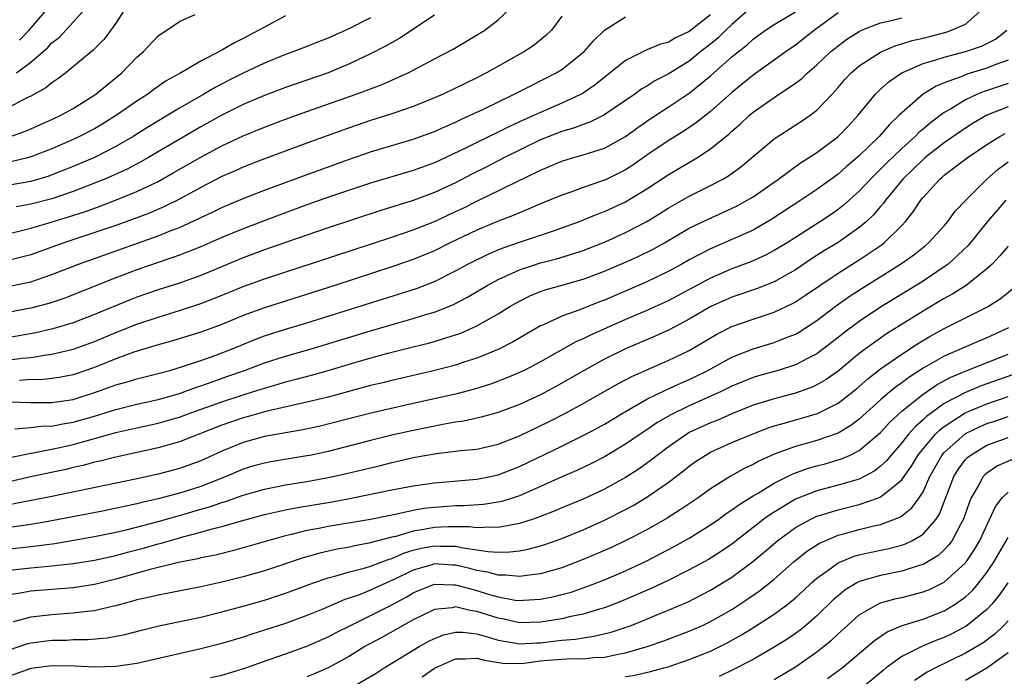
# Model space of a CAD drawing. Units: inches. Extents: x 2574000 to 2577000, y 1518000 to 1521000.
# Drawn here: x 2575494 to 2575587, y 1518094 to 1518156 of the extents above; entities that cross this region are included whole.
import ezdxf

# ---------------------------------------------------------------- set-up
doc = ezdxf.new("R2010")
doc.units = ezdxf.units.IN
doc.header["$MEASUREMENT"] = 0
doc.layers.add('LD25741518_2ft', color=141, linetype='Continuous')

msp = doc.modelspace()

# ---------------------------------------------------------------- linework, layer by layer
at = {"layer": 'LD25741518_2ft'}
for points, elevation in [([(2575504.314, 1518157.687), (2575503, 1518155.678), (2575502.535, 1518155), (2575501.872, 1518154.128), (2575500.881, 1518153.119), (2575498.293, 1518151), (2575497.564, 1518150.436), (2575497, 1518150.07), (2575496.422, 1518149.578), (2575495, 1518148.809), (2575494.638, 1518148.638), (2575493, 1518147.778)], 8458), ([(2575563, 1518157.3), (2575561, 1518155.546), (2575560.426, 1518155), (2575559.713, 1518154.287), (2575559, 1518153.708), (2575558.09, 1518153), (2575557, 1518152.112), (2575555, 1518150.869), (2575553.76, 1518150.24), (2575553, 1518149.751), (2575552.522, 1518149.479), (2575551.873, 1518149), (2575548.957, 1518147), (2575547.643, 1518146.357), (2575547, 1518146.141), (2575546.183, 1518145.817), (2575545, 1518145.481), (2575543, 1518144.687), (2575539.539, 1518143), (2575537.868, 1518142.132), (2575536.534, 1518141.465), (2575535, 1518140.657), (2575533, 1518139.723), (2575531, 1518138.972), (2575527.971, 1518138.029), (2575523, 1518136.403), (2575519.072, 1518135.072), (2575517, 1518134.336), (2575515, 1518133.589), (2575511, 1518131.941), (2575509, 1518131.218), (2575507, 1518130.579), (2575505, 1518129.877), (2575504.367, 1518129.633), (2575501, 1518128.244), (2575499, 1518127.483), (2575497.093, 1518126.907), (2575495.478, 1518126.522), (2575493, 1518126.084)], 8476), ([(2575493, 1518135.882), (2575495, 1518136.368), (2575496.931, 1518136.931), (2575498.566, 1518137.434), (2575500.071, 1518137.929), (2575501.543, 1518138.457), (2575502.995, 1518139), (2575505, 1518139.818), (2575507, 1518140.786), (2575508.421, 1518141.579), (2575511, 1518143.07), (2575513, 1518144.136), (2575515, 1518145.074), (2575517, 1518145.891), (2575519, 1518146.641), (2575521, 1518147.362), (2575525.651, 1518149), (2575528.091, 1518149.909), (2575530.532, 1518151), (2575533, 1518152.314), (2575534.777, 1518153.223), (2575537.736, 1518155), (2575539, 1518155.988), (2575540.074, 1518157)], 8468), ([(2575493, 1518123.991), (2575494.154, 1518124.154), (2575495, 1518124.215), (2575496.47, 1518124.47), (2575497, 1518124.519), (2575499, 1518125.001), (2575501, 1518125.721), (2575503, 1518126.55), (2575505, 1518127.344), (2575507, 1518128.015), (2575509, 1518128.617), (2575511, 1518129.277), (2575512.244, 1518129.756), (2575515, 1518130.892), (2575517, 1518131.604), (2575527.089, 1518134.911), (2575529, 1518135.545), (2575531, 1518136.231), (2575533, 1518137.02), (2575535, 1518137.938), (2575535.722, 1518138.278), (2575537, 1518138.925), (2575543, 1518141.854), (2575543.817, 1518142.183), (2575545, 1518142.7), (2575546.01, 1518143), (2575547, 1518143.272), (2575549, 1518143.919), (2575551, 1518145.021), (2575552.143, 1518145.857), (2575553.327, 1518146.673), (2575555, 1518147.755), (2575557, 1518149.082), (2575559, 1518150.72), (2575561, 1518152.491), (2575561.619, 1518153), (2575562.4, 1518153.6), (2575563, 1518154.166), (2575564.177, 1518155), (2575565, 1518155.538), (2575567, 1518156.731)], 8478), ([(2575493.493, 1518117.493), (2575495, 1518117.622), (2575496.235, 1518117.765), (2575497, 1518117.759), (2575498.028, 1518117.972), (2575499, 1518118.112), (2575501, 1518118.692), (2575502.002, 1518119), (2575503, 1518119.33), (2575505, 1518119.824), (2575507, 1518120.264), (2575509, 1518120.826), (2575509.513, 1518121), (2575510.596, 1518121.404), (2575511, 1518121.527), (2575512.073, 1518121.927), (2575513.563, 1518122.437), (2575515.137, 1518123), (2575517, 1518123.697), (2575519, 1518124.337), (2575521.311, 1518125), (2575527, 1518126.73), (2575529.452, 1518127.453), (2575531, 1518127.879), (2575532.278, 1518128.278), (2575533, 1518128.482), (2575534.794, 1518129.206), (2575536.112, 1518129.888), (2575537.984, 1518131), (2575539, 1518131.547), (2575539.977, 1518131.977), (2575541, 1518132.458), (2575543, 1518133.113), (2575544.497, 1518133.503), (2575546.041, 1518133.959), (2575547, 1518134.287), (2575549, 1518135.077), (2575551, 1518135.975), (2575552.99, 1518137.01), (2575554.237, 1518137.763), (2575555, 1518138.25), (2575557, 1518139.397), (2575559, 1518140.394), (2575560.139, 1518141), (2575560.682, 1518141.318), (2575561.839, 1518142.161), (2575565, 1518144.779), (2575567.562, 1518146.438), (2575568.375, 1518147), (2575569, 1518147.479), (2575570.435, 1518149), (2575571, 1518149.619), (2575571.638, 1518150.362), (2575572.233, 1518151), (2575573, 1518151.652), (2575575, 1518152.953), (2575576.43, 1518153.57), (2575577, 1518153.725), (2575577.963, 1518154.037), (2575579, 1518154.271), (2575581.169, 1518154.831), (2575581.673, 1518155), (2575583, 1518155.587), (2575584.599, 1518157)], 8484), ([(2575493.653, 1518151), (2575495, 1518151.995), (2575496.181, 1518153), (2575496.612, 1518153.388), (2575497, 1518153.809), (2575497.666, 1518154.334), (2575499, 1518155.775), (2575500.079, 1518157)], 8456), ([(2575493.931, 1518154.069), (2575494.84, 1518155), (2575496.536, 1518157)], 8454), ([(2575571, 1518156.654), (2575568.784, 1518155), (2575567, 1518153.591), (2575566.131, 1518153), (2575563, 1518150.777), (2575561, 1518149.141), (2575559, 1518147.362), (2575557.684, 1518146.316), (2575556.484, 1518145.516), (2575555, 1518144.61), (2575553, 1518143.256), (2575551.676, 1518142.323), (2575551, 1518141.886), (2575549.233, 1518141), (2575549, 1518140.888), (2575548.821, 1518140.821), (2575547, 1518140.199), (2575545.737, 1518139.737), (2575545, 1518139.492), (2575543.844, 1518139), (2575543, 1518138.661), (2575541.844, 1518138.156), (2575541, 1518137.838), (2575540.42, 1518137.58), (2575539, 1518137.032), (2575537, 1518136.187), (2575534.498, 1518135), (2575533, 1518134.262), (2575531, 1518133.433), (2575529, 1518132.747), (2575523.625, 1518131), (2575517, 1518128.894), (2575515, 1518128.157), (2575513, 1518127.328), (2575511, 1518126.594), (2575508.253, 1518125.747), (2575507, 1518125.405), (2575506.699, 1518125.301), (2575504.702, 1518124.702), (2575503, 1518124.079), (2575501, 1518123.282), (2575499, 1518122.591), (2575497.675, 1518122.325), (2575497, 1518122.224), (2575495.878, 1518122.122), (2575495, 1518122.131), (2575493.944, 1518122.056)], 8480), ([(2575493, 1518144.978), (2575494.493, 1518145.508), (2575497, 1518146.598), (2575497.849, 1518147), (2575499, 1518147.653), (2575501.13, 1518149), (2575503.576, 1518151), (2575505, 1518152.478), (2575505.602, 1518153), (2575507, 1518154.47), (2575507.298, 1518154.702), (2575507.823, 1518155), (2575509, 1518155.818), (2575510.476, 1518156.477)], 8460), ([(2575559, 1518156.462), (2575557, 1518154.889), (2575555.71, 1518154.29), (2575555, 1518153.867), (2575554.294, 1518153.706), (2575553, 1518153.15), (2575552.883, 1518153.116), (2575551, 1518152.158), (2575548.132, 1518149.869), (2575547, 1518149.101), (2575546.83, 1518149), (2575545, 1518148.141), (2575543, 1518147.277), (2575542.416, 1518147), (2575541.428, 1518146.572), (2575540.059, 1518145.941), (2575539, 1518145.401), (2575537, 1518144.436), (2575535.87, 1518143.87), (2575533, 1518142.529), (2575531, 1518141.804), (2575527, 1518140.614), (2575525, 1518139.959), (2575523.423, 1518139.423), (2575521, 1518138.569), (2575518.388, 1518137.612), (2575515, 1518136.319), (2575513, 1518135.492), (2575511, 1518134.631), (2575509, 1518133.847), (2575508.387, 1518133.613), (2575507, 1518133.161), (2575505, 1518132.458), (2575503, 1518131.698), (2575498.198, 1518129.802), (2575496.701, 1518129.299), (2575495, 1518128.848), (2575493, 1518128.469)], 8474), ([(2575519, 1518156.368), (2575517, 1518155.311), (2575516.482, 1518155), (2575515, 1518154.222), (2575514.171, 1518153.829), (2575513, 1518153.118), (2575511, 1518152.083), (2575509.145, 1518151), (2575507.758, 1518150.242), (2575506.578, 1518149.422), (2575506.025, 1518149), (2575505, 1518148.345), (2575503.079, 1518147), (2575501.796, 1518146.204), (2575501, 1518145.742), (2575499.583, 1518145), (2575499, 1518144.727), (2575497, 1518143.861), (2575495, 1518143.086), (2575494.69, 1518143), (2575493, 1518142.596)], 8462), ([(2575545, 1518156.33), (2575544.016, 1518155), (2575543.502, 1518154.498), (2575542.39, 1518153.61), (2575541.478, 1518153), (2575537.912, 1518151), (2575537, 1518150.525), (2575535.966, 1518150.034), (2575535, 1518149.544), (2575533.842, 1518149), (2575533, 1518148.634), (2575531, 1518147.822), (2575529, 1518147.129), (2575527, 1518146.499), (2575524.391, 1518145.609), (2575521, 1518144.38), (2575517, 1518142.902), (2575515, 1518142.118), (2575514.233, 1518141.767), (2575513, 1518141.235), (2575511, 1518140.215), (2575509, 1518139.125), (2575507.59, 1518138.41), (2575506.195, 1518137.805), (2575504.745, 1518137.255), (2575503, 1518136.642), (2575498.108, 1518135), (2575497, 1518134.589), (2575495, 1518133.878), (2575493, 1518133.361)], 8470), ([(2575493, 1518130.914), (2575495, 1518131.342), (2575495.532, 1518131.532), (2575497, 1518132.012), (2575499.487, 1518133), (2575507, 1518135.657), (2575508.117, 1518136.118), (2575509, 1518136.452), (2575510.754, 1518137.246), (2575511, 1518137.379), (2575512.112, 1518137.888), (2575513, 1518138.326), (2575515, 1518139.169), (2575517, 1518139.942), (2575520.683, 1518141.317), (2575525, 1518142.878), (2575527, 1518143.553), (2575531, 1518144.745), (2575533, 1518145.488), (2575534.036, 1518145.964), (2575535, 1518146.371), (2575535.42, 1518146.58), (2575536.383, 1518147), (2575537.564, 1518147.564), (2575540.516, 1518149), (2575541, 1518149.254), (2575543.502, 1518150.498), (2575544.475, 1518151), (2575545, 1518151.325), (2575547.086, 1518153), (2575547.98, 1518154.02), (2575549.001, 1518154.999), (2575551, 1518156.285)], 8472), ([(2575493, 1518120.044), (2575495, 1518119.986), (2575497, 1518119.967), (2575499, 1518120.267), (2575501.295, 1518121), (2575503, 1518121.629), (2575504.08, 1518121.92), (2575505, 1518122.208), (2575507, 1518122.702), (2575508.088, 1518123), (2575509.385, 1518123.385), (2575511, 1518123.932), (2575512.439, 1518124.439), (2575513.902, 1518125), (2575516.101, 1518125.899), (2575517, 1518126.235), (2575519, 1518126.874), (2575521, 1518127.475), (2575531.305, 1518130.695), (2575533, 1518131.353), (2575535, 1518132.358), (2575536.156, 1518133), (2575536.71, 1518133.29), (2575538.058, 1518133.942), (2575539, 1518134.344), (2575539.467, 1518134.533), (2575541, 1518135.071), (2575543, 1518135.723), (2575544.108, 1518136.108), (2575545, 1518136.398), (2575546.649, 1518137), (2575548.311, 1518137.689), (2575549, 1518137.94), (2575551, 1518138.857), (2575553, 1518140.069), (2575555, 1518141.4), (2575557.713, 1518143), (2575559, 1518143.834), (2575560.736, 1518145.264), (2575561, 1518145.517), (2575561.805, 1518146.195), (2575562.649, 1518147), (2575563, 1518147.295), (2575565, 1518148.692), (2575567, 1518150.031), (2575567.552, 1518150.448), (2575568.11, 1518151), (2575569, 1518151.75), (2575570.33, 1518153), (2575570.695, 1518153.304), (2575571, 1518153.552), (2575571.838, 1518154.162), (2575573, 1518154.904), (2575573.208, 1518155), (2575575, 1518155.697), (2575575.879, 1518155.879), (2575577, 1518156.173)], 8482), ([(2575527, 1518156.169), (2575525, 1518155.186), (2575523, 1518154.268), (2575522.077, 1518153.922), (2575521, 1518153.478), (2575519.784, 1518153), (2575519, 1518152.722), (2575517, 1518151.907), (2575515, 1518150.97), (2575513.688, 1518150.312), (2575512.37, 1518149.63), (2575511.309, 1518149), (2575509, 1518147.668), (2575506.087, 1518145.913), (2575504.635, 1518145), (2575503, 1518144.059), (2575501, 1518143.039), (2575499, 1518142.189), (2575497, 1518141.39), (2575496.713, 1518141.287), (2575495.77, 1518141), (2575495, 1518140.782), (2575493, 1518140.422)], 8464), ([(2575533, 1518156.421), (2575529.736, 1518154.264), (2575528.457, 1518153.543), (2575527, 1518152.795), (2575525, 1518151.848), (2575523, 1518151.01), (2575519, 1518149.625), (2575517, 1518148.871), (2575515, 1518148.017), (2575513, 1518147.027), (2575511, 1518145.925), (2575506.034, 1518143), (2575505.378, 1518142.622), (2575504.069, 1518141.931), (2575501.984, 1518141), (2575501, 1518140.604), (2575499, 1518139.829), (2575497, 1518139.137), (2575495, 1518138.626), (2575493.617, 1518138.383)], 8466), ([(2575491.515, 1518114.486), (2575495, 1518115.212), (2575495.239, 1518115.239), (2575497.743, 1518115.742), (2575499, 1518116.031), (2575503, 1518117.144), (2575505, 1518117.596), (2575507, 1518118.027), (2575507.764, 1518118.236), (2575509, 1518118.606), (2575510.061, 1518119), (2575513, 1518120.047), (2575515, 1518120.706), (2575515.971, 1518121), (2575517, 1518121.337), (2575518.302, 1518121.698), (2575519, 1518121.915), (2575519.872, 1518122.128), (2575521.446, 1518122.554), (2575523.003, 1518122.997), (2575525.829, 1518123.829), (2575528.605, 1518124.605), (2575531, 1518125.213), (2575532.439, 1518125.561), (2575533, 1518125.717), (2575534.066, 1518126.066), (2575535, 1518126.341), (2575535.488, 1518126.512), (2575537, 1518127.193), (2575539, 1518128.306), (2575540.118, 1518129), (2575540.674, 1518129.326), (2575541.997, 1518130.003), (2575543, 1518130.42), (2575543.426, 1518130.573), (2575544.899, 1518131), (2575547, 1518131.575), (2575549, 1518132.32), (2575551, 1518133.177), (2575552.253, 1518133.747), (2575553.59, 1518134.41), (2575554.659, 1518135), (2575557, 1518136.365), (2575558.763, 1518137.237), (2575560.148, 1518137.852), (2575561.508, 1518138.492), (2575562.432, 1518139), (2575563, 1518139.344), (2575565.389, 1518141), (2575567.478, 1518142.522), (2575568.231, 1518143), (2575569, 1518143.514), (2575571, 1518145.01), (2575571.976, 1518146.024), (2575572.881, 1518147), (2575574.527, 1518149), (2575575, 1518149.456), (2575575.807, 1518150.192), (2575577.001, 1518151), (2575579, 1518151.864), (2575580.217, 1518152.217), (2575581, 1518152.487), (2575582.992, 1518153.008), (2575584.497, 1518153.503), (2575585.836, 1518154.164), (2575586.892, 1518155)], 8486), ([(2575587, 1518152.186), (2575585.745, 1518151.745), (2575585, 1518151.454), (2575583.135, 1518150.865), (2575582.655, 1518150.655), (2575581, 1518150.052), (2575580.242, 1518149.758), (2575579, 1518149.001), (2575577, 1518147.246), (2575576.768, 1518147), (2575575.85, 1518146.15), (2575574.877, 1518145), (2575573, 1518143.193), (2575571.803, 1518142.197), (2575571, 1518141.477), (2575569, 1518140.018), (2575567.498, 1518139), (2575564.781, 1518137.219), (2575563, 1518136.205), (2575561, 1518135.299), (2575559, 1518134.442), (2575557, 1518133.399), (2575556.298, 1518133), (2575555, 1518132.302), (2575553, 1518131.344), (2575549, 1518129.606), (2575548.557, 1518129.443), (2575546.701, 1518128.701), (2575545, 1518128.105), (2575543.324, 1518127.324), (2575543, 1518127.191), (2575540.353, 1518125.647), (2575539.067, 1518125), (2575537, 1518124.154), (2575535.762, 1518123.762), (2575535, 1518123.501), (2575533.057, 1518123), (2575529, 1518122.058), (2575528.16, 1518121.84), (2575527, 1518121.564), (2575523, 1518120.49), (2575521, 1518119.993), (2575519.729, 1518119.729), (2575517.13, 1518119.13), (2575515.367, 1518118.633), (2575515, 1518118.543), (2575513, 1518117.851), (2575509, 1518116.269), (2575507.997, 1518115.997), (2575507, 1518115.701), (2575503, 1518114.828), (2575501.544, 1518114.456), (2575501, 1518114.345), (2575499.947, 1518114.053), (2575499, 1518113.85), (2575498.319, 1518113.681), (2575494.973, 1518112.973), (2575493, 1518112.514)], 8488), ([(2575587, 1518149.987), (2575584.744, 1518149.256), (2575584.142, 1518149), (2575583, 1518148.455), (2575581.593, 1518147.593), (2575581, 1518147.26), (2575579.691, 1518146.309), (2575579, 1518145.697), (2575578.615, 1518145.385), (2575578.258, 1518145), (2575577, 1518143.888), (2575575.529, 1518142.471), (2575575, 1518141.923), (2575574.049, 1518141), (2575573, 1518139.872), (2575571.487, 1518138.513), (2575571, 1518138.133), (2575570.337, 1518137.663), (2575569.353, 1518137), (2575566.195, 1518135), (2575565, 1518134.267), (2575564.171, 1518133.829), (2575562.791, 1518133.209), (2575561, 1518132.544), (2575559, 1518131.689), (2575555, 1518129.55), (2575553, 1518128.641), (2575551, 1518127.785), (2575547.688, 1518126.312), (2575547, 1518125.965), (2575546.321, 1518125.679), (2575543, 1518123.807), (2575541.441, 1518123), (2575541, 1518122.788), (2575539.744, 1518122.256), (2575538.293, 1518121.708), (2575536.776, 1518121.224), (2575535, 1518120.762), (2575531, 1518119.882), (2575527.03, 1518118.97), (2575522.239, 1518117.761), (2575520.603, 1518117.397), (2575519, 1518117.132), (2575517, 1518116.775), (2575515, 1518116.22), (2575513, 1518115.399), (2575511, 1518114.49), (2575509, 1518113.765), (2575507, 1518113.225), (2575506.013, 1518113), (2575504.719, 1518112.719), (2575497, 1518111.116), (2575495.225, 1518110.775), (2575494.685, 1518110.685), (2575491.879, 1518110.121)], 8490), ([(2575587, 1518147.792), (2575585.001, 1518147), (2575583.735, 1518146.265), (2575582.515, 1518145.485), (2575581, 1518144.418), (2575579.185, 1518143), (2575579, 1518142.841), (2575578.075, 1518141.925), (2575577.098, 1518141), (2575575.453, 1518139), (2575575.271, 1518138.73), (2575575, 1518138.429), (2575574.353, 1518137.647), (2575573.663, 1518137), (2575573, 1518136.434), (2575571, 1518135.025), (2575569.735, 1518134.264), (2575568.514, 1518133.486), (2575567, 1518132.468), (2575565, 1518131.34), (2575563.32, 1518130.68), (2575561, 1518129.895), (2575559.013, 1518129), (2575557, 1518127.82), (2575555.163, 1518126.837), (2575553.792, 1518126.208), (2575551, 1518125.022), (2575549, 1518124.038), (2575547.032, 1518122.968), (2575544.494, 1518121.506), (2575543, 1518120.705), (2575541, 1518119.791), (2575539, 1518119.034), (2575537.418, 1518118.582), (2575535.782, 1518118.218), (2575535, 1518118.113), (2575533.947, 1518117.947), (2575530.711, 1518117.289), (2575529, 1518116.891), (2575527, 1518116.401), (2575523, 1518115.375), (2575521.274, 1518115), (2575521, 1518114.944), (2575517.602, 1518114.398), (2575517, 1518114.279), (2575516.002, 1518113.998), (2575515, 1518113.687), (2575513.394, 1518113), (2575511, 1518112.08), (2575509.636, 1518111.636), (2575509, 1518111.434), (2575507, 1518110.892), (2575505.448, 1518110.552), (2575505, 1518110.433), (2575501.755, 1518109.755), (2575497, 1518108.824), (2575495, 1518108.501), (2575493, 1518108.223)], 8492), ([(2575493, 1518106.207), (2575495, 1518106.437), (2575495.519, 1518106.481), (2575497.284, 1518106.716), (2575501, 1518107.368), (2575503, 1518107.773), (2575503.995, 1518107.995), (2575507, 1518108.76), (2575509, 1518109.327), (2575511, 1518109.923), (2575511.842, 1518110.158), (2575513, 1518110.57), (2575513.339, 1518110.661), (2575515, 1518111.254), (2575517, 1518111.829), (2575519, 1518112.226), (2575521, 1518112.55), (2575523, 1518112.907), (2575523.445, 1518113), (2575524.72, 1518113.28), (2575527.943, 1518114.057), (2575529, 1518114.33), (2575529.558, 1518114.442), (2575531, 1518114.792), (2575533.187, 1518115.187), (2575535, 1518115.38), (2575535.443, 1518115.443), (2575537, 1518115.595), (2575539, 1518116.054), (2575541, 1518116.839), (2575543.815, 1518118.185), (2575545.406, 1518119), (2575547, 1518119.872), (2575550.276, 1518121.724), (2575551.584, 1518122.416), (2575553, 1518123.057), (2575555, 1518123.92), (2575557, 1518124.88), (2575559.598, 1518126.402), (2575561, 1518127.12), (2575563, 1518127.831), (2575565, 1518128.478), (2575566.715, 1518129.284), (2575567, 1518129.443), (2575567.938, 1518130.062), (2575569.278, 1518131), (2575571, 1518132.156), (2575573, 1518133.408), (2575575.15, 1518134.849), (2575575.344, 1518135), (2575577, 1518136.631), (2575577.348, 1518137), (2575578.087, 1518137.913), (2575578.779, 1518139), (2575579, 1518139.275), (2575580.571, 1518141), (2575580.812, 1518141.188), (2575581, 1518141.363), (2575583.161, 1518143), (2575585, 1518144.243), (2575586.218, 1518145), (2575586.721, 1518145.279)], 8494), ([(2575493, 1518104.186), (2575495, 1518104.427), (2575497, 1518104.597), (2575499, 1518104.82), (2575501, 1518105.142), (2575503, 1518105.58), (2575504.115, 1518105.885), (2575505.708, 1518106.292), (2575507, 1518106.664), (2575507.274, 1518106.726), (2575508.173, 1518107), (2575509.326, 1518107.326), (2575511, 1518107.757), (2575512.077, 1518108.077), (2575513, 1518108.3), (2575514.836, 1518108.836), (2575517, 1518109.42), (2575519, 1518109.879), (2575519.934, 1518110.066), (2575523.364, 1518110.636), (2575525, 1518110.926), (2575529, 1518111.745), (2575531, 1518112.128), (2575533, 1518112.411), (2575537, 1518112.746), (2575538.29, 1518113), (2575539, 1518113.159), (2575541, 1518113.948), (2575545, 1518115.872), (2575547, 1518116.86), (2575548.398, 1518117.602), (2575549, 1518117.94), (2575550.787, 1518119), (2575553, 1518120.277), (2575554.826, 1518121.174), (2575556.205, 1518121.795), (2575557, 1518122.134), (2575557.586, 1518122.414), (2575558.748, 1518123), (2575561, 1518124.239), (2575563, 1518125.025), (2575565, 1518125.613), (2575566.045, 1518126.045), (2575567, 1518126.41), (2575567.375, 1518126.625), (2575569, 1518127.681), (2575570.741, 1518129), (2575572.059, 1518129.941), (2575573.267, 1518130.734), (2575576.96, 1518133.04), (2575578.131, 1518133.869), (2575579.241, 1518134.759), (2575579.523, 1518135), (2575581, 1518136.612), (2575581.335, 1518137), (2575582.035, 1518137.965), (2575583.018, 1518139), (2575585.018, 1518141), (2575586.066, 1518141.934), (2575587, 1518142.637)], 8496), ([(2575586.81, 1518139), (2575585.061, 1518137), (2575583.246, 1518134.754), (2575581.361, 1518133), (2575581, 1518132.734), (2575579, 1518131.403), (2575575, 1518128.943), (2575573, 1518127.605), (2575571.506, 1518126.494), (2575571, 1518126.079), (2575569, 1518124.558), (2575568.111, 1518124.111), (2575567, 1518123.514), (2575565.368, 1518123), (2575563.514, 1518122.487), (2575563, 1518122.33), (2575561, 1518121.508), (2575559.987, 1518121), (2575557, 1518119.652), (2575555.206, 1518118.794), (2575553.938, 1518118.062), (2575553, 1518117.414), (2575552.365, 1518117), (2575551, 1518116.047), (2575549, 1518114.849), (2575547.779, 1518114.221), (2575546.425, 1518113.575), (2575544.94, 1518112.94), (2575543, 1518112.067), (2575541, 1518111.191), (2575539.343, 1518110.656), (2575539, 1518110.583), (2575537.631, 1518110.369), (2575535.754, 1518110.246), (2575535, 1518110.252), (2575534.198, 1518110.198), (2575533, 1518110.104), (2575532.014, 1518109.986), (2575531, 1518109.799), (2575529.459, 1518109.459), (2575528.677, 1518109.323), (2575527, 1518108.971), (2575523, 1518108.297), (2575522.114, 1518108.114), (2575521, 1518107.916), (2575519.555, 1518107.555), (2575519, 1518107.437), (2575517.427, 1518107), (2575515, 1518106.29), (2575513.981, 1518106.019), (2575512.382, 1518105.618), (2575511, 1518105.341), (2575510.736, 1518105.264), (2575508.905, 1518104.905), (2575506.244, 1518104.244), (2575503, 1518103.332), (2575501, 1518102.843), (2575499, 1518102.532), (2575495, 1518102.219), (2575494.042, 1518102.042), (2575493, 1518101.888)], 8498), ([(2575587, 1518134.686), (2575586.236, 1518133.764), (2575585.5, 1518133), (2575585, 1518132.541), (2575583.06, 1518131), (2575581.814, 1518130.186), (2575581, 1518129.751), (2575579, 1518128.562), (2575575.574, 1518126.426), (2575573.549, 1518125), (2575573, 1518124.586), (2575571, 1518122.938), (2575569.87, 1518122.13), (2575569, 1518121.621), (2575568.578, 1518121.422), (2575567, 1518120.855), (2575565, 1518120.333), (2575563, 1518119.711), (2575561, 1518118.919), (2575559.674, 1518118.326), (2575559, 1518118.067), (2575557, 1518117.135), (2575556.761, 1518117), (2575555, 1518115.782), (2575553.957, 1518115), (2575553.431, 1518114.569), (2575552.264, 1518113.736), (2575551, 1518112.919), (2575549, 1518111.819), (2575547, 1518110.887), (2575545, 1518110.055), (2575544.266, 1518109.734), (2575543, 1518109.246), (2575542.314, 1518109), (2575541, 1518108.571), (2575540.507, 1518108.507), (2575539, 1518108.196), (2575538.238, 1518108.238), (2575537, 1518108.171), (2575536.273, 1518108.273), (2575534.287, 1518108.287), (2575533, 1518108.214), (2575532.02, 1518108.02), (2575531, 1518107.86), (2575529.378, 1518107.378), (2575529, 1518107.298), (2575527.17, 1518106.83), (2575527, 1518106.767), (2575525.508, 1518106.492), (2575525, 1518106.369), (2575523.838, 1518106.162), (2575522.203, 1518105.797), (2575520.64, 1518105.36), (2575517, 1518104.144), (2575515, 1518103.561), (2575513, 1518103.056), (2575511, 1518102.616), (2575507.977, 1518102.022), (2575507, 1518101.853), (2575506.331, 1518101.669), (2575505, 1518101.392), (2575504.702, 1518101.298), (2575503.544, 1518101), (2575503, 1518100.842), (2575502.808, 1518100.808), (2575501, 1518100.37), (2575500.315, 1518100.315), (2575499, 1518100.133), (2575497, 1518100.001), (2575495.865, 1518099.865), (2575495, 1518099.784), (2575493.347, 1518099.347)], 8500), ([(2575493, 1518096.701), (2575494.722, 1518097.278), (2575495, 1518097.35), (2575497, 1518097.604), (2575498.378, 1518097.621), (2575499, 1518097.657), (2575500.343, 1518097.657), (2575502.183, 1518097.817), (2575503.853, 1518098.147), (2575505.444, 1518098.556), (2575507.057, 1518098.943), (2575511, 1518099.781), (2575513, 1518100.262), (2575515, 1518100.797), (2575517, 1518101.371), (2575519, 1518102.029), (2575521.609, 1518103), (2575523, 1518103.472), (2575523.628, 1518103.628), (2575525, 1518104.038), (2575526.394, 1518104.394), (2575527, 1518104.579), (2575528.759, 1518105.241), (2575529, 1518105.302), (2575530.177, 1518105.823), (2575531, 1518106.061), (2575531.749, 1518106.251), (2575533, 1518106.492), (2575533.539, 1518106.461), (2575535, 1518106.45), (2575535.711, 1518106.289), (2575537, 1518106.117), (2575538.056, 1518105.944), (2575539, 1518105.892), (2575540.091, 1518105.909), (2575541, 1518106.025), (2575541.83, 1518106.17), (2575543, 1518106.479), (2575543.397, 1518106.603), (2575545, 1518107.162), (2575547, 1518107.991), (2575549, 1518108.892), (2575551, 1518109.912), (2575551.707, 1518110.293), (2575553, 1518111.069), (2575555, 1518112.436), (2575556.46, 1518113.54), (2575557, 1518113.987), (2575557.592, 1518114.408), (2575558.476, 1518115), (2575559, 1518115.298), (2575561, 1518116.196), (2575562.904, 1518117), (2575564.422, 1518117.577), (2575565, 1518117.766), (2575566.053, 1518118.052), (2575569.064, 1518118.936), (2575571, 1518119.91), (2575572.731, 1518121.269), (2575573.794, 1518122.206), (2575575, 1518123.135), (2575577, 1518124.529), (2575578.495, 1518125.506), (2575579.75, 1518126.251), (2575581, 1518126.944), (2575585, 1518128.932), (2575586.261, 1518129.739), (2575587.377, 1518130.624)], 8502), ([(2575587.033, 1518127), (2575585, 1518126.064), (2575584.242, 1518125.758), (2575581, 1518124.348), (2575579, 1518123.194), (2575577.658, 1518122.342), (2575577, 1518121.83), (2575576.506, 1518121.493), (2575575.921, 1518121), (2575575, 1518120.209), (2575573, 1518118.404), (2575572.197, 1518117.803), (2575571, 1518117.102), (2575569, 1518116.405), (2575567, 1518115.844), (2575565, 1518115.096), (2575563.554, 1518114.446), (2575563, 1518114.124), (2575562.222, 1518113.778), (2575560.844, 1518113), (2575559, 1518111.858), (2575557.818, 1518111), (2575556.143, 1518109.857), (2575554.911, 1518109.089), (2575553, 1518108.004), (2575551.027, 1518106.973), (2575549.66, 1518106.34), (2575547, 1518105.188), (2575545, 1518104.419), (2575543, 1518103.85), (2575541.706, 1518103.706), (2575541, 1518103.588), (2575539.731, 1518103.73), (2575539, 1518103.72), (2575538.01, 1518104.01), (2575537, 1518104.166), (2575536.346, 1518104.346), (2575535, 1518104.658), (2575534.667, 1518104.667), (2575533, 1518104.775), (2575532.668, 1518104.668), (2575531, 1518104.196), (2575529.402, 1518103.402), (2575527.465, 1518102.535), (2575527, 1518102.311), (2575525.853, 1518101.853), (2575524.577, 1518101.423), (2575522.565, 1518100.565), (2575521, 1518099.919), (2575519, 1518099.186), (2575517, 1518098.532), (2575515.826, 1518098.173), (2575515, 1518097.883), (2575513, 1518097.288), (2575511, 1518096.797), (2575505, 1518095.42), (2575503, 1518095.118), (2575501, 1518095.073), (2575499.174, 1518095.174), (2575497, 1518095.199), (2575495, 1518094.925), (2575493, 1518094.233)], 8504), ([(2575511.919, 1518094.081), (2575513, 1518094.323), (2575515.064, 1518094.936), (2575517, 1518095.643), (2575519, 1518096.324), (2575521, 1518097.038), (2575523, 1518097.924), (2575523.697, 1518098.303), (2575525.091, 1518099), (2575527, 1518099.92), (2575529, 1518100.935), (2575530.341, 1518101.659), (2575531, 1518102.049), (2575531.663, 1518102.337), (2575533, 1518102.863), (2575534.8, 1518102.8), (2575535, 1518102.817), (2575535.236, 1518102.764), (2575537, 1518102.273), (2575538.055, 1518101.945), (2575539, 1518101.683), (2575540.618, 1518101.382), (2575541, 1518101.343), (2575541.379, 1518101.379), (2575543, 1518101.453), (2575544.281, 1518101.719), (2575545, 1518101.899), (2575545.863, 1518102.137), (2575547.355, 1518102.646), (2575549, 1518103.295), (2575551, 1518104.144), (2575553, 1518105.065), (2575555.584, 1518106.416), (2575557, 1518107.214), (2575559, 1518108.465), (2575559.767, 1518109), (2575560.479, 1518109.521), (2575561, 1518109.859), (2575561.648, 1518110.352), (2575563, 1518111.182), (2575563.423, 1518111.424), (2575565, 1518112.378), (2575566.741, 1518113.259), (2575568.215, 1518113.785), (2575569, 1518114.008), (2575569.79, 1518114.21), (2575571.338, 1518114.661), (2575572.09, 1518115), (2575573, 1518115.446), (2575575, 1518117.146), (2575575.884, 1518118.115), (2575577, 1518119.154), (2575579, 1518120.752), (2575580.333, 1518121.668), (2575581.633, 1518122.366), (2575583.051, 1518122.949), (2575587, 1518124.526)], 8506), ([(2575587.417, 1518122.584), (2575584.469, 1518121.531), (2575583, 1518120.92), (2575581, 1518119.869), (2575579.334, 1518118.666), (2575579, 1518118.329), (2575578.282, 1518117.718), (2575577.646, 1518117), (2575577, 1518116.178), (2575575.96, 1518115), (2575575.534, 1518114.467), (2575575, 1518113.972), (2575574.457, 1518113.543), (2575573.457, 1518113), (2575573, 1518112.774), (2575571, 1518112.183), (2575569, 1518111.668), (2575567, 1518110.874), (2575564.585, 1518109.415), (2575564.028, 1518109), (2575561, 1518106.65), (2575560.019, 1518105.981), (2575558.799, 1518105.2), (2575557, 1518104.215), (2575555, 1518103.23), (2575553.485, 1518102.515), (2575551, 1518101.434), (2575549.92, 1518101), (2575549, 1518100.654), (2575548.534, 1518100.534), (2575547, 1518100.066), (2575545.838, 1518099.838), (2575545, 1518099.627), (2575543, 1518099.297), (2575541, 1518099.249), (2575539.569, 1518099.569), (2575539, 1518099.675), (2575537.986, 1518099.986), (2575537, 1518100.319), (2575536.383, 1518100.383), (2575535, 1518100.74), (2575534.664, 1518100.664), (2575533, 1518100.48), (2575531, 1518099.505), (2575528.102, 1518097.898), (2575526.797, 1518097.203), (2575526.438, 1518097), (2575525, 1518096.111), (2575523, 1518094.999), (2575521.607, 1518094.393), (2575521, 1518094.158)], 8508), ([(2575524.975, 1518093.025), (2575527.514, 1518094.486), (2575528.276, 1518095), (2575531, 1518096.677), (2575531.552, 1518097), (2575532.492, 1518097.508), (2575533, 1518097.759), (2575533.902, 1518098.098), (2575535, 1518098.358), (2575535.651, 1518098.349), (2575537, 1518098.199), (2575538.103, 1518097.897), (2575539, 1518097.612), (2575540.666, 1518097.334), (2575541, 1518097.263), (2575542.637, 1518097.363), (2575543, 1518097.37), (2575544.468, 1518097.532), (2575545, 1518097.608), (2575546.288, 1518097.712), (2575547, 1518097.839), (2575548.021, 1518097.979), (2575549.634, 1518098.366), (2575551.143, 1518098.857), (2575551.513, 1518099), (2575555, 1518100.419), (2575556.813, 1518101.187), (2575559, 1518102.306), (2575561, 1518103.537), (2575562.991, 1518105.009), (2575564.085, 1518105.915), (2575565.335, 1518107), (2575567, 1518108.213), (2575568.432, 1518109), (2575569, 1518109.263), (2575569.364, 1518109.364), (2575571, 1518109.874), (2575573, 1518110.369), (2575574.804, 1518111), (2575575, 1518111.082), (2575575.516, 1518111.516), (2575577, 1518112.697), (2575577.948, 1518114.052), (2575578.517, 1518115), (2575579, 1518115.603), (2575580.179, 1518117), (2575580.588, 1518117.412), (2575581, 1518117.718), (2575582.979, 1518119), (2575585, 1518119.851), (2575587, 1518120.532)], 8510), ([(2575531.848, 1518094.152), (2575533, 1518094.964), (2575535, 1518095.848), (2575535.837, 1518095.837), (2575537, 1518095.922), (2575537.715, 1518095.715), (2575539.449, 1518095.449), (2575541, 1518095.423), (2575541.448, 1518095.448), (2575543, 1518095.654), (2575543.724, 1518095.724), (2575545.878, 1518095.878), (2575547, 1518095.846), (2575547.965, 1518095.965), (2575549, 1518096.002), (2575550.29, 1518096.289), (2575551, 1518096.405), (2575553.04, 1518097), (2575554.5, 1518097.5), (2575557, 1518098.446), (2575558.246, 1518099), (2575559, 1518099.359), (2575561, 1518100.505), (2575562.514, 1518101.486), (2575563.694, 1518102.305), (2575565, 1518103.345), (2575566.869, 1518105), (2575568.046, 1518105.954), (2575569.262, 1518106.738), (2575569.853, 1518107), (2575571, 1518107.477), (2575571.64, 1518107.64), (2575573, 1518108.024), (2575574.366, 1518108.366), (2575575, 1518108.502), (2575576.819, 1518109.18), (2575577, 1518109.309), (2575577.955, 1518110.045), (2575578.637, 1518111), (2575579, 1518111.574), (2575579.64, 1518113), (2575580.777, 1518115), (2575581, 1518115.259), (2575582.934, 1518117), (2575583, 1518117.045), (2575584.313, 1518117.687), (2575585, 1518117.984), (2575585.772, 1518118.228), (2575587, 1518118.655)], 8512), ([(2575551, 1518094.176), (2575551.716, 1518094.283), (2575553.349, 1518094.651), (2575554.612, 1518095), (2575555, 1518095.112), (2575557, 1518095.776), (2575559, 1518096.577), (2575560.621, 1518097.379), (2575561.905, 1518098.095), (2575563.142, 1518098.858), (2575565, 1518100.067), (2575566.275, 1518101), (2575567, 1518101.592), (2575567.734, 1518102.266), (2575568.502, 1518103), (2575569, 1518103.438), (2575570.52, 1518104.52), (2575571, 1518104.878), (2575572.502, 1518105.498), (2575573, 1518105.642), (2575574.108, 1518105.892), (2575575.773, 1518106.227), (2575577, 1518106.546), (2575577.34, 1518106.66), (2575578.021, 1518107), (2575579, 1518107.587), (2575580.229, 1518109), (2575580.538, 1518109.462), (2575581, 1518110.617), (2575581.908, 1518113), (2575582.322, 1518113.678), (2575583, 1518114.595), (2575583.191, 1518114.809), (2575583.424, 1518115), (2575585, 1518115.951), (2575587, 1518116.685)], 8514), ([(2575587.386, 1518114.614), (2575586.001, 1518113.999), (2575585, 1518113.329), (2575584.819, 1518113.181), (2575584.657, 1518113), (2575584.293, 1518112.292), (2575583.537, 1518111), (2575583.371, 1518110.63), (2575582.808, 1518109), (2575582.546, 1518108.546), (2575581.733, 1518107), (2575581.431, 1518106.569), (2575581, 1518106.12), (2575580.418, 1518105.583), (2575579.476, 1518105), (2575579, 1518104.726), (2575578.624, 1518104.624), (2575577, 1518104.095), (2575575, 1518103.696), (2575573, 1518103.113), (2575572.781, 1518103), (2575571.668, 1518102.333), (2575571, 1518101.793), (2575570.576, 1518101.424), (2575569, 1518099.885), (2575567.975, 1518099), (2575567.437, 1518098.563), (2575567, 1518098.245), (2575566.26, 1518097.74), (2575565, 1518096.946), (2575563, 1518095.797), (2575561.167, 1518094.833), (2575559.8, 1518094.2)], 8516), ([(2575565, 1518093.901), (2575567, 1518095.106), (2575569, 1518096.496), (2575569.639, 1518097), (2575570.388, 1518097.612), (2575571, 1518098.197), (2575571.881, 1518099), (2575573, 1518099.986), (2575574.752, 1518101), (2575575, 1518101.11), (2575576.481, 1518101.519), (2575577, 1518101.628), (2575579, 1518102.147), (2575579.61, 1518102.39), (2575581, 1518103.076), (2575583, 1518104.895), (2575583.082, 1518105), (2575583.852, 1518106.148), (2575584.338, 1518107), (2575585.829, 1518110.171), (2575586.46, 1518111), (2575587, 1518111.548)], 8518), ([(2575570.017, 1518093.984), (2575571.389, 1518095), (2575574.419, 1518097.581), (2575575.612, 1518098.388), (2575577.021, 1518098.979), (2575579, 1518099.596), (2575581, 1518100.381), (2575582.03, 1518101), (2575583, 1518101.688), (2575583.683, 1518102.317), (2575584.262, 1518103), (2575585, 1518103.965), (2575585.695, 1518105), (2575587, 1518107.258)], 8520), ([(2575586.982, 1518103), (2575586.161, 1518101.839), (2575585.467, 1518101), (2575585, 1518100.498), (2575583.166, 1518099), (2575583, 1518098.888), (2575581.766, 1518098.234), (2575581, 1518097.87), (2575580.365, 1518097.635), (2575578.949, 1518097.051), (2575577, 1518096.061), (2575575.542, 1518095), (2575575.237, 1518094.762), (2575573.123, 1518093)], 8522), ([(2575587, 1518099.437), (2575586.597, 1518099), (2575585.783, 1518098.217), (2575584.652, 1518097.348), (2575583, 1518096.368), (2575580.163, 1518095), (2575579.399, 1518094.601), (2575578.184, 1518093.816)], 8524), ([(2575583, 1518093.854), (2575585, 1518094.997), (2575587, 1518096.434)], 8526)]:
    msp.add_lwpolyline(points, dxfattribs=dict(at, elevation=elevation))

doc.saveas('drawing.dxf')
